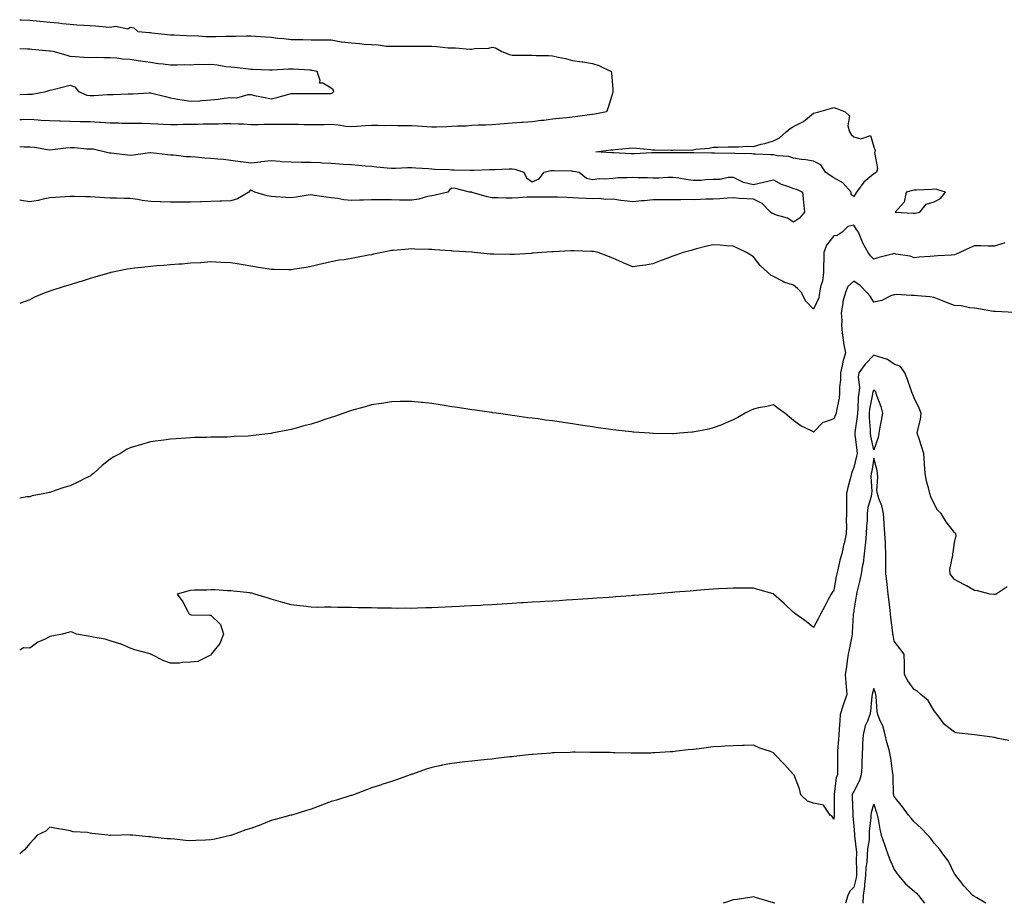
# Model space of a CAD drawing. Units: inches. Extents: x 907763 to 910403, y 7284698 to 7287338.
# Drawn here: x 907763 to 908253, y 7284698 to 7285138 of the extents above; entities that cross this region are included whole.
import ezdxf

# ---------------------------------------------------------------- set-up
doc = ezdxf.new("R2010")
doc.units = ezdxf.units.IN
doc.header["$MEASUREMENT"] = 0
doc.layers.add('Contour_90777284', color=7, linetype='Continuous', true_color=0xb3db65)

msp = doc.modelspace()

# ---------------------------------------------------------------- linework, layer by layer
at = {"layer": 'Contour_90777284'}
for points in [[(907763, 7285137.73, 3303), (907763.86, 7285137.73, 3303), (907768.05, 7285137.46, 3303), (907772.94, 7285137.04, 3303), (907773.16, 7285137.03, 3303), (907778.05, 7285136.54, 3303), (907782.28, 7285136.15, 3303), (907784.12, 7285135.85, 3303), (907788.05, 7285135.44, 3303), (907791.38, 7285135.25, 3303), (907794.98, 7285135, 3303), (907798.05, 7285134.81, 3303), (907800.74, 7285134.61, 3303), (907805.79, 7285134.18, 3303), (907808.05, 7285134.01, 3303), (907810.65, 7285134.52, 3303), (907816.78, 7285133.2, 3303), (907818.05, 7285133.99, 3303), (907819.77, 7285133.64, 3303), (907821.84, 7285131.92, 3303), (907827.53, 7285131.39, 3303), (907828.05, 7285131.33, 3303), (907828.71, 7285131.26, 3303), (907836.57, 7285130.44, 3303), (907838.05, 7285130.26, 3303), (907839.78, 7285130.19, 3303), (907845.97, 7285129.84, 3303), (907848.05, 7285129.77, 3303), (907850.17, 7285129.79, 3303), (907855.54, 7285129.41, 3303), (907858.05, 7285129.44, 3303), (907860.55, 7285129.42, 3303), (907865.65, 7285129.53, 3303), (907868.05, 7285129.51, 3303), (907870.44, 7285129.53, 3303), (907875.86, 7285129.73, 3303), (907878.05, 7285129.74, 3303), (907880.4, 7285129.58, 3303), (907885.32, 7285129.19, 3303), (907888.05, 7285128.99, 3303), (907891.38, 7285128.58, 3303), (907894.43, 7285128.3, 3303), (907898.05, 7285127.83, 3303), (907902.17, 7285127.8, 3303), (907903.92, 7285127.8, 3303), (907908.05, 7285127.77, 3303), (907912.26, 7285127.71, 3303), (907913.82, 7285127.69, 3303), (907918.05, 7285127.63, 3303), (907922.9, 7285126.76, 3303), (907923.2, 7285126.77, 3303), (907928.05, 7285126.15, 3303), (907932.02, 7285125.88, 3303), (907934.38, 7285125.59, 3303), (907938.05, 7285125.32, 3303), (907941.32, 7285125.19, 3303), (907945.34, 7285124.63, 3303), (907948.05, 7285124.51, 3303), (907950.66, 7285124.53, 3303), (907955.37, 7285124.61, 3303), (907958.05, 7285124.63, 3303), (907960.69, 7285124.56, 3303), (907965.39, 7285124.58, 3303), (907968.05, 7285124.51, 3303), (907970.52, 7285124.39, 3303), (907976.17, 7285123.8, 3303), (907978.05, 7285123.71, 3303), (907979.85, 7285123.72, 3303), (907986.91, 7285123.05, 3303), (907988.05, 7285123.07, 3303), (907989.49, 7285123.36, 3303), (907996.37, 7285123.61, 3303), (907998.05, 7285124.13, 3303), (907999.78, 7285123.66, 3303), (908002.89, 7285121.92, 3303), (908006.63, 7285120.49, 3303), (908008.05, 7285120.07, 3303), (908009.88, 7285120.08, 3303), (908016.26, 7285120.13, 3303), (908018.05, 7285120.14, 3303), (908020.04, 7285119.93, 3303), (908026.1, 7285119.98, 3303), (908028.05, 7285119.7, 3303), (908030.96, 7285119.01, 3303), (908034.54, 7285118.41, 3303), (908038.05, 7285117.42, 3303), (908042.94, 7285116.81, 3303), (908043.24, 7285116.72, 3303), (908048.05, 7285115.93, 3303), (908051.09, 7285114.96, 3303), (908057.31, 7285111.92, 3303), (908057.45, 7285111.32, 3303), (908058.05, 7285103.03, 3303), (908058.12, 7285101.99, 3303), (908058.12, 7285101.92, 3303), (908058.11, 7285101.86, 3303), (908058.05, 7285101.66, 3303), (908055.87, 7285094.1, 3303), (908055.05, 7285091.92, 3303), (908049.19, 7285090.78, 3303), (908048.05, 7285090.62, 3303), (908046.57, 7285090.45, 3303), (908040.48, 7285089.5, 3303), (908038.05, 7285089.22, 3303), (908035.07, 7285088.93, 3303), (908031.46, 7285088.51, 3303), (908028.05, 7285088.19, 3303), (908023.75, 7285087.62, 3303), (908022.5, 7285087.48, 3303), (908018.05, 7285086.86, 3303), (908013.42, 7285086.55, 3303), (908012.65, 7285086.52, 3303), (908008.05, 7285086.23, 3303), (908004.05, 7285085.92, 3303), (908001.84, 7285085.72, 3303), (907998.05, 7285085.41, 3303), (907994.8, 7285085.16, 3303), (907991.33, 7285085.2, 3303), (907988.05, 7285085, 3303), (907985.16, 7285084.81, 3303), (907980.88, 7285084.75, 3303), (907978.05, 7285084.59, 3303), (907975.48, 7285084.49, 3303), (907970.44, 7285084.31, 3303), (907968.05, 7285084.22, 3303), (907965.63, 7285084.34, 3303), (907960.92, 7285084.79, 3303), (907958.05, 7285084.92, 3303), (907955, 7285084.97, 3303), (907951.11, 7285084.99, 3303), (907948.05, 7285085.05, 3303), (907944.99, 7285084.99, 3303), (907941.18, 7285085.05, 3303), (907938.05, 7285085, 3303), (907935.14, 7285084.83, 3303), (907930.64, 7285084.51, 3303), (907928.05, 7285084.36, 3303), (907925.35, 7285084.62, 3303), (907921.39, 7285085.26, 3303), (907918.05, 7285085.53, 3303), (907914.49, 7285085.48, 3303), (907911.53, 7285085.4, 3303), (907908.05, 7285085.35, 3303), (907904.56, 7285085.41, 3303), (907901.67, 7285085.54, 3303), (907898.05, 7285085.6, 3303), (907894.42, 7285085.54, 3303), (907891.69, 7285085.55, 3303), (907888.05, 7285085.5, 3303), (907884.45, 7285085.52, 3303), (907881.58, 7285085.45, 3303), (907878.05, 7285085.46, 3303), (907874.29, 7285085.68, 3303), (907871.88, 7285085.75, 3303), (907868.05, 7285085.98, 3303), (907864.09, 7285085.88, 3303), (907861.92, 7285085.79, 3303), (907858.05, 7285085.67, 3303), (907854.31, 7285085.66, 3303), (907851.73, 7285085.59, 3303), (907848.05, 7285085.58, 3303), (907844.4, 7285085.57, 3303), (907841.51, 7285085.38, 3303), (907838.05, 7285085.37, 3303), (907834.36, 7285085.61, 3303), (907831.81, 7285085.68, 3303), (907828.05, 7285085.94, 3303), (907823.98, 7285085.99, 3303), (907822.15, 7285086.02, 3303), (907818.05, 7285086.06, 3303), (907813.83, 7285086.14, 3303), (907812.35, 7285086.22, 3303), (907808.05, 7285086.3, 3303), (907803.41, 7285086.56, 3303), (907802.74, 7285086.61, 3303), (907798.05, 7285086.87, 3303), (907793.08, 7285086.95, 3303), (907793.02, 7285086.95, 3303), (907788.05, 7285087.04, 3303), (907783.3, 7285087.16, 3303), (907782.77, 7285087.2, 3303), (907778.05, 7285087.35, 3303), (907773.74, 7285087.61, 3303), (907772.21, 7285087.77, 3303), (907768.05, 7285088.04, 3303), (907764, 7285087.87, 3303), (907763, 7285087.85, 3303)], [(907763, 7285100.48, 3304), (907766.82, 7285100.69, 3304), (907768.05, 7285100.74, 3304), (907769.22, 7285100.75, 3304), (907776.19, 7285101.92, 3304), (907777.48, 7285102.5, 3304), (907778.05, 7285102.6, 3304), (907778.98, 7285102.85, 3304), (907785.5, 7285104.47, 3304), (907788.05, 7285105.19, 3304), (907790.42, 7285104.29, 3304), (907792.34, 7285101.92, 3304), (907796.38, 7285100.25, 3304), (907798.05, 7285100, 3304), (907799.97, 7285100.01, 3304), (907806.63, 7285100.5, 3304), (907808.05, 7285100.5, 3304), (907809.43, 7285100.54, 3304), (907816.93, 7285100.8, 3304), (907818.05, 7285100.83, 3304), (907819.11, 7285100.86, 3304), (907827.48, 7285101.35, 3304), (907828.05, 7285101.37, 3304), (907828.77, 7285101.2, 3304), (907835.56, 7285099.44, 3304), (907838.05, 7285098.88, 3304), (907841.72, 7285098.25, 3304), (907843.92, 7285097.79, 3304), (907848.05, 7285097.13, 3304), (907852.58, 7285097.4, 3304), (907853.7, 7285097.57, 3304), (907858.05, 7285097.87, 3304), (907861.77, 7285098.2, 3304), (907864.76, 7285098.64, 3304), (907868.05, 7285098.96, 3304), (907871.07, 7285098.9, 3304), (907876.64, 7285100.51, 3304), (907878.05, 7285100.46, 3304), (907879.9, 7285100.07, 3304), (907885.07, 7285098.93, 3304), (907888.05, 7285098.32, 3304), (907890.98, 7285098.99, 3304), (907896.86, 7285100.73, 3304), (907898.05, 7285101.04, 3304), (907898.89, 7285101.08, 3304), (907907.18, 7285101.05, 3304), (907908.05, 7285101.08, 3304), (907918.05, 7285101.08, 3304), (907918.68, 7285101.29, 3304), (907919.23, 7285101.92, 3304), (907918.97, 7285102.84, 3304), (907918.05, 7285103.66, 3304), (907913.88, 7285106.09, 3304), (907912.22, 7285106.1, 3304), (907912.58, 7285107.39, 3304), (907910.95, 7285111.92, 3304), (907908.6, 7285112.47, 3304), (907908.05, 7285112.54, 3304), (907907.42, 7285112.55, 3304), (907899.19, 7285113.05, 3304), (907898.05, 7285113.1, 3304), (907896.78, 7285113.19, 3304), (907888.66, 7285112.53, 3304), (907888.05, 7285112.58, 3304), (907887.33, 7285112.64, 3304), (907879.03, 7285112.9, 3304), (907878.05, 7285112.98, 3304), (907876.89, 7285113.08, 3304), (907870.02, 7285113.89, 3304), (907868.05, 7285114.04, 3304), (907865.64, 7285114.33, 3304), (907861.18, 7285115.05, 3304), (907858.05, 7285115.39, 3304), (907854.78, 7285115.19, 3304), (907851.48, 7285115.35, 3304), (907848.05, 7285115.18, 3304), (907844.76, 7285115.2, 3304), (907841.29, 7285115.16, 3304), (907838.05, 7285115.18, 3304), (907834.32, 7285115.65, 3304), (907831.94, 7285115.81, 3304), (907828.05, 7285116.36, 3304), (907823.16, 7285117.03, 3304), (907822.88, 7285117.09, 3304), (907818.05, 7285117.84, 3304), (907814.16, 7285118.03, 3304), (907811.38, 7285118.6, 3304), (907808.05, 7285118.81, 3304), (907804.82, 7285118.69, 3304), (907801.12, 7285118.85, 3304), (907798.05, 7285118.69, 3304), (907794.98, 7285118.85, 3304), (907790.69, 7285119.28, 3304), (907788.05, 7285119.43, 3304), (907786.17, 7285120.04, 3304), (907779.66, 7285121.92, 3304), (907778.18, 7285122.06, 3304), (907778.05, 7285122.07, 3304), (907777.89, 7285122.09, 3304), (907769.03, 7285122.9, 3304), (907768.05, 7285122.99, 3304), (907766.9, 7285123.07, 3304), (907763, 7285123.19, 3304)], [(907763, 7285074.55, 3303), (907765.45, 7285074.53, 3303), (907768.05, 7285074.41, 3303), (907770.4, 7285074.26, 3303), (907776.84, 7285073.13, 3303), (907778.05, 7285073.03, 3303), (907779.25, 7285073.11, 3303), (907785.93, 7285074.04, 3303), (907788.05, 7285074.17, 3303), (907790.28, 7285074.16, 3303), (907796.48, 7285073.48, 3303), (907798.05, 7285073.47, 3303), (907799.54, 7285073.41, 3303), (907805.63, 7285071.92, 3303), (907807.63, 7285071.51, 3303), (907808.05, 7285071.47, 3303), (907808.54, 7285071.43, 3303), (907816.59, 7285070.46, 3303), (907818.05, 7285070.34, 3303), (907819.56, 7285070.41, 3303), (907827.8, 7285071.67, 3303), (907828.05, 7285071.68, 3303), (907828.31, 7285071.66, 3303), (907836.79, 7285070.66, 3303), (907838.05, 7285070.55, 3303), (907839.51, 7285070.46, 3303), (907845.86, 7285069.73, 3303), (907848.05, 7285069.61, 3303), (907850.53, 7285069.44, 3303), (907855.11, 7285068.98, 3303), (907858.05, 7285068.79, 3303), (907861.54, 7285068.42, 3303), (907864.36, 7285068.24, 3303), (907868.05, 7285067.83, 3303), (907872.77, 7285067.2, 3303), (907873.27, 7285067.14, 3303), (907878.05, 7285066.5, 3303), (907882.92, 7285067.06, 3303), (907883.21, 7285067.09, 3303), (907888.05, 7285067.61, 3303), (907892.67, 7285067.29, 3303), (907893.33, 7285067.2, 3303), (907898.05, 7285066.92, 3303), (907902.98, 7285066.85, 3303), (907903.13, 7285066.84, 3303), (907908.05, 7285066.76, 3303), (907912.71, 7285066.58, 3303), (907913.43, 7285066.54, 3303), (907918.05, 7285066.35, 3303), (907922.17, 7285066.04, 3303), (907924.06, 7285065.91, 3303), (907928.05, 7285065.62, 3303), (907931.5, 7285065.37, 3303), (907934.89, 7285065.08, 3303), (907938.05, 7285064.84, 3303), (907940.55, 7285064.43, 3303), (907945.89, 7285064.08, 3303), (907948.05, 7285063.78, 3303), (907949.96, 7285063.82, 3303), (907955.88, 7285064.1, 3303), (907958.05, 7285064.16, 3303), (907960.16, 7285064.03, 3303), (907966.37, 7285063.6, 3303), (907968.05, 7285063.5, 3303), (907969.55, 7285063.41, 3303), (907976.82, 7285063.14, 3303), (907978.05, 7285063.08, 3303), (907979.18, 7285063.05, 3303), (907987.14, 7285062.83, 3303), (907988.05, 7285062.81, 3303), (907988.95, 7285062.82, 3303), (907996.82, 7285063.15, 3303), (907998.05, 7285063.16, 3303), (907999.32, 7285063.19, 3303), (908006.51, 7285063.45, 3303), (908008.05, 7285063.49, 3303), (908009.44, 7285063.31, 3303), (908013.89, 7285061.92, 3303), (908015.13, 7285058.99, 3303), (908018.05, 7285057.04, 3303), (908021.48, 7285058.49, 3303), (908024.01, 7285061.92, 3303), (908027.31, 7285062.65, 3303), (908028.05, 7285062.71, 3303), (908028.81, 7285062.68, 3303), (908037.53, 7285062.44, 3303), (908038.05, 7285062.42, 3303), (908038.5, 7285062.37, 3303), (908041.38, 7285061.92, 3303), (908045.07, 7285058.93, 3303), (908048.05, 7285058.27, 3303), (908051.28, 7285058.69, 3303), (908054.68, 7285058.54, 3303), (908058.05, 7285058.87, 3303), (908060.79, 7285059.18, 3303), (908065.3, 7285059.17, 3303), (908068.05, 7285059.42, 3303), (908070.74, 7285059.22, 3303), (908075.34, 7285059.21, 3303), (908078.05, 7285058.97, 3303), (908080.94, 7285059.04, 3303), (908085.49, 7285059.35, 3303), (908088.05, 7285059.42, 3303), (908091.01, 7285058.96, 3303), (908094.44, 7285058.31, 3303), (908098.05, 7285057.79, 3303), (908102.07, 7285057.9, 3303), (908104.3, 7285058.16, 3303), (908108.05, 7285058.29, 3303), (908111.6, 7285058.37, 3303), (908115.46, 7285059.32, 3303), (908118.05, 7285059.42, 3303), (908122.94, 7285056.81, 3303), (908123.14, 7285056.83, 3303), (908128.05, 7285055.72, 3303), (908133.03, 7285056.89, 3303), (908133.06, 7285056.9, 3303), (908138.05, 7285058.06, 3303), (908141.92, 7285055.8, 3303), (908145.01, 7285054.96, 3303), (908148.05, 7285053.78, 3303), (908149.47, 7285053.34, 3303), (908152.48, 7285051.92, 3303), (908153.05, 7285046.92, 3303), (908153.54, 7285041.92, 3303), (908151.02, 7285038.94, 3303), (908148.05, 7285037.01, 3303), (908145.1, 7285038.97, 3303), (908139.49, 7285040.48, 3303), (908138.05, 7285041.07, 3303), (908137.48, 7285041.35, 3303), (908136.65, 7285041.92, 3303), (908132.38, 7285046.26, 3303), (908128.05, 7285048.37, 3303), (908124.74, 7285048.61, 3303), (908121.15, 7285048.82, 3303), (908118.05, 7285049.05, 3303), (908115.04, 7285048.91, 3303), (908111.39, 7285048.58, 3303), (908108.05, 7285048.43, 3303), (908104.47, 7285048.34, 3303), (908101.73, 7285048.25, 3303), (908098.05, 7285048.15, 3303), (908094.3, 7285048.17, 3303), (908091.95, 7285048.02, 3303), (908088.05, 7285048.04, 3303), (908084.21, 7285048.08, 3303), (908081.92, 7285048.05, 3303), (908078.05, 7285048.1, 3303), (908073.76, 7285047.63, 3303), (908072.45, 7285047.52, 3303), (908068.05, 7285047.02, 3303), (908063.76, 7285047.63, 3303), (908062.15, 7285047.83, 3303), (908058.05, 7285048.38, 3303), (908054.41, 7285048.28, 3303), (908051.27, 7285048.71, 3303), (908048.05, 7285048.56, 3303), (908044.86, 7285048.73, 3303), (908041.04, 7285048.93, 3303), (908038.05, 7285049.09, 3303), (908035.29, 7285049.17, 3303), (908030.63, 7285049.34, 3303), (908028.05, 7285049.41, 3303), (908025.54, 7285049.41, 3303), (908020.5, 7285049.47, 3303), (908018.05, 7285049.47, 3303), (908015.48, 7285049.35, 3303), (908010.96, 7285049.01, 3303), (908008.05, 7285048.88, 3303), (908005.05, 7285048.92, 3303), (908000.97, 7285049, 3303), (907998.05, 7285049.04, 3303), (907995.66, 7285049.53, 3303), (907988.16, 7285051.81, 3303), (907988.05, 7285051.84, 3303), (907987.98, 7285051.84, 3303), (907986.84, 7285051.92, 3303), (907979.92, 7285053.8, 3303), (907978.05, 7285053.81, 3303), (907976.86, 7285053.1, 3303), (907976.03, 7285051.92, 3303), (907969.65, 7285050.33, 3303), (907968.05, 7285050.14, 3303), (907965.85, 7285049.72, 3303), (907961.57, 7285048.39, 3303), (907958.05, 7285047.89, 3303), (907954.08, 7285047.95, 3303), (907951.97, 7285047.99, 3303), (907948.05, 7285048.05, 3303), (907944.13, 7285048, 3303), (907941.84, 7285048.13, 3303), (907938.05, 7285048.07, 3303), (907934.06, 7285047.94, 3303), (907932.02, 7285047.95, 3303), (907928.05, 7285047.79, 3303), (907924.29, 7285048.15, 3303), (907921.31, 7285048.67, 3303), (907918.05, 7285049.02, 3303), (907915.48, 7285049.35, 3303), (907909.68, 7285050.29, 3303), (907908.05, 7285050.51, 3303), (907906.5, 7285050.37, 3303), (907900.62, 7285049.35, 3303), (907898.05, 7285049.16, 3303), (907895.41, 7285049.27, 3303), (907890.36, 7285049.62, 3303), (907888.05, 7285049.72, 3303), (907886.15, 7285050.03, 3303), (907880.04, 7285051.92, 3303), (907878.72, 7285052.59, 3303), (907878.05, 7285052.83, 3303), (907877.48, 7285052.49, 3303), (907877.07, 7285051.92, 3303), (907871.34, 7285048.64, 3303), (907868.05, 7285047.64, 3303), (907863.61, 7285047.48, 3303), (907862.52, 7285047.45, 3303), (907858.05, 7285047.27, 3303), (907853.22, 7285047.09, 3303), (907852.9, 7285047.07, 3303), (907848.05, 7285046.89, 3303), (907843.09, 7285046.87, 3303), (907843.01, 7285046.87, 3303), (907838.05, 7285046.86, 3303), (907833.16, 7285047.04, 3303), (907832.92, 7285047.06, 3303), (907828.05, 7285047.23, 3303), (907823.86, 7285047.73, 3303), (907821.77, 7285048.2, 3303), (907818.05, 7285048.74, 3303), (907814.93, 7285048.8, 3303), (907811.11, 7285048.86, 3303), (907808.05, 7285048.93, 3303), (907805.23, 7285049.1, 3303), (907800.5, 7285049.47, 3303), (907798.05, 7285049.62, 3303), (907795.74, 7285049.61, 3303), (907790.28, 7285049.69, 3303), (907788.05, 7285049.67, 3303), (907785.68, 7285049.55, 3303), (907780.69, 7285049.28, 3303), (907778.05, 7285049.15, 3303), (907774.61, 7285048.47, 3303), (907772.16, 7285047.81, 3303), (907768.05, 7285047.15, 3303), (907763.85, 7285047.72, 3303), (907763, 7285047.95, 3303)], [(908253.24, 7285026.73, 3302), (908252.73, 7285026.6, 3302), (908248.05, 7285025.09, 3302), (908244.86, 7285025.1, 3302), (908241.3, 7285025.17, 3302), (908238.05, 7285025.18, 3302), (908235.76, 7285024.21, 3302), (908230.74, 7285021.92, 3302), (908228.89, 7285021.08, 3302), (908228.05, 7285020.68, 3302), (908226.7, 7285020.57, 3302), (908219.81, 7285020.16, 3302), (908218.05, 7285020.02, 3302), (908215.95, 7285019.82, 3302), (908210.47, 7285019.51, 3302), (908208.05, 7285019.25, 3302), (908206.1, 7285019.97, 3302), (908198.86, 7285021.11, 3302), (908198.05, 7285021.33, 3302), (908197.19, 7285021.06, 3302), (908190.51, 7285019.46, 3302), (908188.05, 7285018.48, 3302), (908186.4, 7285020.27, 3302), (908185.13, 7285021.92, 3302), (908182.6, 7285026.47, 3302), (908182.09, 7285027.88, 3302), (908180.35, 7285031.92, 3302), (908179.44, 7285033.31, 3302), (908178.05, 7285035.46, 3302), (908175.08, 7285034.89, 3302), (908172.19, 7285031.92, 3302), (908169.67, 7285030.3, 3302), (908168.05, 7285030.12, 3302), (908164.51, 7285025.46, 3302), (908163.07, 7285021.92, 3302), (908163.03, 7285016.94, 3302), (908163.02, 7285016.89, 3302), (908162.97, 7285011.92, 3302), (908162.37, 7285007.6, 3302), (908161.63, 7285005.49, 3302), (908160.91, 7285001.92, 3302), (908160.69, 7284999.28, 3302), (908158.05, 7284993.65, 3302), (908154, 7284997.87, 3302), (908152.03, 7285001.92, 3302), (908150.04, 7285003.91, 3302), (908148.05, 7285005.56, 3302), (908143.27, 7285007.14, 3302), (908142.14, 7285007.83, 3302), (908138.05, 7285009.89, 3302), (908136.7, 7285010.57, 3302), (908135.21, 7285011.92, 3302), (908131.46, 7285015.33, 3302), (908128.05, 7285019.77, 3302), (908126.73, 7285020.59, 3302), (908124.56, 7285021.92, 3302), (908120.18, 7285024.05, 3302), (908118.05, 7285025.03, 3302), (908114.75, 7285025.22, 3302), (908111.6, 7285025.47, 3302), (908108.05, 7285025.66, 3302), (908104.96, 7285025.01, 3302), (908099.8, 7285023.67, 3302), (908098.05, 7285023.27, 3302), (908097.11, 7285022.86, 3302), (908093.14, 7285021.92, 3302), (908089.41, 7285020.56, 3302), (908088.05, 7285020.05, 3302), (908085.02, 7285018.89, 3302), (908082.15, 7285017.82, 3302), (908078.05, 7285016.2, 3302), (908074.37, 7285015.6, 3302), (908071.33, 7285015.2, 3302), (908068.05, 7285014.71, 3302), (908063.21, 7285016.76, 3302), (908062.98, 7285016.85, 3302), (908058.05, 7285019.05, 3302), (908056.04, 7285019.91, 3302), (908050.78, 7285021.92, 3302), (908048.51, 7285022.39, 3302), (908048.05, 7285022.43, 3302), (908047.53, 7285022.44, 3302), (908038.81, 7285022.68, 3302), (908038.05, 7285022.69, 3302), (908037.3, 7285022.66, 3302), (908028.37, 7285022.23, 3302), (908028.05, 7285022.22, 3302), (908027.76, 7285022.21, 3302), (908022.76, 7285021.92, 3302), (908018.46, 7285021.51, 3302), (908018.05, 7285021.47, 3302), (908017.57, 7285021.44, 3302), (908009.08, 7285020.89, 3302), (908008.05, 7285020.84, 3302), (908007, 7285020.87, 3302), (907998.99, 7285020.98, 3302), (907998.05, 7285021, 3302), (907997.21, 7285021.09, 3302), (907989.1, 7285021.92, 3302), (907988.12, 7285021.99, 3302), (907988.05, 7285022, 3302), (907987.97, 7285022, 3302), (907978.71, 7285022.58, 3302), (907978.05, 7285022.63, 3302), (907977.28, 7285022.69, 3302), (907969.34, 7285023.21, 3302), (907968.05, 7285023.31, 3302), (907966.6, 7285023.37, 3302), (907959.69, 7285023.56, 3302), (907958.05, 7285023.63, 3302), (907956.47, 7285023.5, 3302), (907949.02, 7285022.9, 3302), (907948.05, 7285022.82, 3302), (907947.31, 7285022.66, 3302), (907943.12, 7285021.92, 3302), (907939, 7285020.97, 3302), (907938.05, 7285020.79, 3302), (907936.63, 7285020.5, 3302), (907930.55, 7285019.41, 3302), (907928.05, 7285018.88, 3302), (907924.4, 7285018.27, 3302), (907921.9, 7285018.07, 3302), (907918.05, 7285017.28, 3302), (907913.69, 7285016.28, 3302), (907911.98, 7285015.85, 3302), (907908.05, 7285014.9, 3302), (907905.51, 7285014.46, 3302), (907899.69, 7285013.56, 3302), (907898.05, 7285013.29, 3302), (907896.7, 7285013.27, 3302), (907889.62, 7285013.49, 3302), (907888.05, 7285013.47, 3302), (907886.21, 7285013.76, 3302), (907880.78, 7285014.65, 3302), (907878.05, 7285015.06, 3302), (907874.27, 7285015.7, 3302), (907872.21, 7285016.08, 3302), (907868.05, 7285016.77, 3302), (907863.08, 7285016.96, 3302), (907863.02, 7285016.96, 3302), (907858.05, 7285017.15, 3302), (907853.18, 7285016.79, 3302), (907852.92, 7285016.79, 3302), (907848.05, 7285016.5, 3302), (907843.83, 7285016.14, 3302), (907842.17, 7285016.03, 3302), (907838.05, 7285015.71, 3302), (907834.52, 7285015.45, 3302), (907831.3, 7285015.17, 3302), (907828.05, 7285014.92, 3302), (907825.32, 7285014.64, 3302), (907820.14, 7285014.02, 3302), (907818.05, 7285013.8, 3302), (907816.45, 7285013.52, 3302), (907808.45, 7285011.92, 3302), (907808.12, 7285011.85, 3302), (907808.05, 7285011.83, 3302), (907807.93, 7285011.79, 3302), (907800.43, 7285009.54, 3302), (907798.05, 7285008.87, 3302), (907793.65, 7285007.52, 3302), (907792.74, 7285007.23, 3302), (907788.05, 7285005.8, 3302), (907785.05, 7285004.93, 3302), (907779.04, 7285002.91, 3302), (907778.05, 7285002.6, 3302), (907777.51, 7285002.47, 3302), (907775.94, 7285001.92, 3302), (907770.33, 7284999.64, 3302), (907768.05, 7284998.39, 3302), (907763.36, 7284996.62, 3302), (907763, 7284996.46, 3302)], [(908257.94, 7284992.03, 3301), (908248.56, 7284992.43, 3301), (908248.05, 7284992.43, 3301), (908247.45, 7284992.53, 3301), (908240.01, 7284993.87, 3301), (908238.05, 7284994.17, 3301), (908235.64, 7284994.33, 3301), (908231.48, 7284995.36, 3301), (908228.05, 7284995.51, 3301), (908223.38, 7284997.25, 3301), (908222.21, 7284997.77, 3301), (908218.05, 7284999.46, 3301), (908215.93, 7284999.8, 3301), (908209.72, 7285000.25, 3301), (908208.05, 7285000.47, 3301), (908206.52, 7285000.4, 3301), (908199.07, 7285000.9, 3301), (908198.05, 7285000.83, 3301), (908196.39, 7285000.26, 3301), (908191.93, 7284998.03, 3301), (908188.05, 7284997.23, 3301), (908186.24, 7285000.1, 3301), (908184.5, 7285001.92, 3301), (908181.38, 7285005.25, 3301), (908178.05, 7285007.55, 3301), (908175.03, 7285004.95, 3301), (908173.94, 7285001.92, 3301), (908172.5, 7284997.47, 3301), (908172.57, 7284996.44, 3301), (908171.77, 7284991.92, 3301), (908172.05, 7284987.92, 3301), (908171.87, 7284985.74, 3301), (908172.25, 7284981.92, 3301), (908172.91, 7284977.06, 3301), (908172.89, 7284976.76, 3301), (908173.94, 7284971.92, 3301), (908172.54, 7284967.43, 3301), (908172.42, 7284966.29, 3301), (908171.42, 7284961.92, 3301), (908171.43, 7284958.54, 3301), (908170.98, 7284954.85, 3301), (908170.99, 7284951.92, 3301), (908170.67, 7284949.3, 3301), (908169.36, 7284943.23, 3301), (908169.17, 7284941.92, 3301), (908168.88, 7284941.09, 3301), (908168.05, 7284939.12, 3301), (908163.52, 7284937.39, 3301), (908162.66, 7284937.31, 3301), (908158.05, 7284932.43, 3301), (908156.92, 7284933.05, 3301), (908151.75, 7284935.62, 3301), (908148.05, 7284938.21, 3301), (908145.99, 7284939.87, 3301), (908143.69, 7284941.92, 3301), (908140.39, 7284944.25, 3301), (908138.05, 7284945.99, 3301), (908134.7, 7284945.27, 3301), (908130.66, 7284944.53, 3301), (908128.05, 7284943.99, 3301), (908126.69, 7284943.29, 3301), (908123.98, 7284941.92, 3301), (908120.28, 7284939.69, 3301), (908118.05, 7284938.56, 3301), (908113.42, 7284936.55, 3301), (908112.3, 7284936.17, 3301), (908108.05, 7284934.56, 3301), (908105.97, 7284934, 3301), (908098.76, 7284932.63, 3301), (908098.05, 7284932.47, 3301), (908097.57, 7284932.4, 3301), (908091.31, 7284931.92, 3301), (908088.28, 7284931.69, 3301), (908088.05, 7284931.68, 3301), (908087.81, 7284931.69, 3301), (908078.16, 7284931.81, 3301), (908078.05, 7284931.81, 3301), (908077.95, 7284931.82, 3301), (908076.47, 7284931.92, 3301), (908068.54, 7284932.42, 3301), (908068.05, 7284932.45, 3301), (908067.43, 7284932.55, 3301), (908059.54, 7284933.41, 3301), (908058.05, 7284933.64, 3301), (908056, 7284933.97, 3301), (908050.75, 7284934.62, 3301), (908048.05, 7284935.08, 3301), (908044.3, 7284935.67, 3301), (908042.06, 7284935.92, 3301), (908038.05, 7284936.64, 3301), (908033.39, 7284937.26, 3301), (908032.55, 7284937.42, 3301), (908028.05, 7284938.08, 3301), (908024.6, 7284938.47, 3301), (908020.95, 7284939.02, 3301), (908018.05, 7284939.37, 3301), (908015.78, 7284939.65, 3301), (908009.4, 7284940.57, 3301), (908008.05, 7284940.75, 3301), (908007.01, 7284940.88, 3301), (908000.15, 7284941.92, 3301), (907998.3, 7284942.16, 3301), (907998.05, 7284942.2, 3301), (907997.72, 7284942.25, 3301), (907989.56, 7284943.42, 3301), (907988.05, 7284943.66, 3301), (907986.01, 7284943.96, 3301), (907980.85, 7284944.72, 3301), (907978.05, 7284945.14, 3301), (907974.22, 7284945.76, 3301), (907972.21, 7284946.08, 3301), (907968.05, 7284946.72, 3301), (907963.35, 7284947.22, 3301), (907962.69, 7284947.27, 3301), (907958.05, 7284947.76, 3301), (907953.85, 7284947.72, 3301), (907952.3, 7284947.66, 3301), (907948.05, 7284947.64, 3301), (907943.16, 7284946.81, 3301), (907942.91, 7284946.78, 3301), (907938.05, 7284946, 3301), (907934.92, 7284945.05, 3301), (907929.89, 7284943.76, 3301), (907928.05, 7284943.24, 3301), (907927.09, 7284942.88, 3301), (907924.22, 7284941.92, 3301), (907919.67, 7284940.31, 3301), (907918.05, 7284939.81, 3301), (907914.9, 7284938.77, 3301), (907912.15, 7284937.83, 3301), (907908.05, 7284936.5, 3301), (907904.43, 7284935.54, 3301), (907900.59, 7284934.46, 3301), (907898.05, 7284933.77, 3301), (907896.47, 7284933.5, 3301), (907888.43, 7284931.92, 3301), (907888.11, 7284931.85, 3301), (907888.05, 7284931.84, 3301), (907887.96, 7284931.83, 3301), (907879.15, 7284930.82, 3301), (907878.05, 7284930.64, 3301), (907876.66, 7284930.53, 3301), (907869.7, 7284930.27, 3301), (907868.05, 7284930.12, 3301), (907866.17, 7284930.05, 3301), (907859.93, 7284930.05, 3301), (907858.05, 7284929.96, 3301), (907856, 7284929.87, 3301), (907850.19, 7284929.78, 3301), (907848.05, 7284929.67, 3301), (907845.67, 7284929.54, 3301), (907840.78, 7284929.19, 3301), (907838.05, 7284929, 3301), (907834.68, 7284928.54, 3301), (907831.87, 7284928.1, 3301), (907828.05, 7284927.62, 3301), (907823.65, 7284926.32, 3301), (907821.97, 7284925.84, 3301), (907818.05, 7284924.7, 3301), (907816.21, 7284923.77, 3301), (907813.09, 7284921.92, 3301), (907809.82, 7284920.15, 3301), (907808.05, 7284919.08, 3301), (907804.05, 7284915.91, 3301), (907799.78, 7284911.92, 3301), (907798.81, 7284911.17, 3301), (907798.05, 7284910.56, 3301), (907795.46, 7284909.33, 3301), (907792.2, 7284907.78, 3301), (907788.05, 7284905.79, 3301), (907785.01, 7284904.97, 3301), (907778.82, 7284902.69, 3301), (907778.05, 7284902.45, 3301), (907777.6, 7284902.38, 3301), (907775.58, 7284901.92, 3301), (907769.25, 7284900.73, 3301), (907768.05, 7284900.27, 3301), (907766.48, 7284900.35, 3301), (907763, 7284899.64, 3301)], [(908254.41, 7284855.56, 3300), (908248.89, 7284851.92, 3300), (908248.3, 7284851.67, 3300), (908248.05, 7284851.62, 3300), (908247.81, 7284851.68, 3300), (908245.91, 7284851.92, 3300), (908239.64, 7284853.5, 3300), (908238.05, 7284853.6, 3300), (908234.03, 7284855.94, 3300), (908232.82, 7284856.69, 3300), (908228.05, 7284859.09, 3300), (908226.88, 7284860.75, 3300), (908225.95, 7284861.92, 3300), (908225.88, 7284864.09, 3300), (908227.37, 7284871.24, 3300), (908227.34, 7284871.92, 3300), (908227.4, 7284872.57, 3300), (908228.05, 7284877.55, 3300), (908228.88, 7284881.09, 3300), (908228.8, 7284881.92, 3300), (908228.39, 7284882.25, 3300), (908228.05, 7284882.61, 3300), (908223.98, 7284887.86, 3300), (908221.45, 7284891.92, 3300), (908219.72, 7284893.59, 3300), (908218.05, 7284896.77, 3300), (908216.33, 7284900.2, 3300), (908215.79, 7284901.92, 3300), (908215.2, 7284904.77, 3300), (908214.22, 7284908.09, 3300), (908213.58, 7284911.92, 3300), (908213.25, 7284916.71, 3300), (908213.22, 7284917.09, 3300), (908212.88, 7284921.92, 3300), (908211.7, 7284925.57, 3300), (908210.33, 7284929.64, 3300), (908209.57, 7284931.92, 3300), (908209.83, 7284933.7, 3300), (908211.25, 7284938.73, 3300), (908211.58, 7284941.92, 3300), (908210.49, 7284944.36, 3300), (908208.05, 7284949.53, 3300), (908207.42, 7284951.29, 3300), (908207.11, 7284951.92, 3300), (908206.57, 7284953.4, 3300), (908204.76, 7284958.64, 3300), (908203.47, 7284961.92, 3300), (908201.32, 7284965.18, 3300), (908198.05, 7284966.31, 3300), (908194.79, 7284968.67, 3300), (908189.92, 7284970.05, 3300), (908188.05, 7284970.86, 3300), (908183.64, 7284966.33, 3300), (908180.6, 7284961.92, 3300), (908180.15, 7284959.82, 3300), (908180.78, 7284954.65, 3300), (908180.45, 7284951.92, 3300), (908180.19, 7284949.78, 3300), (908180.03, 7284943.9, 3300), (908179.83, 7284941.92, 3300), (908179.78, 7284940.19, 3300), (908178.47, 7284932.34, 3300), (908178.46, 7284931.92, 3300), (908178.53, 7284931.44, 3300), (908179.45, 7284923.32, 3300), (908179.7, 7284921.92, 3300), (908179.42, 7284920.55, 3300), (908178.05, 7284914.81, 3300), (908177.16, 7284912.81, 3300), (908176.92, 7284911.92, 3300), (908176.61, 7284910.47, 3300), (908175.01, 7284904.96, 3300), (908174.47, 7284901.92, 3300), (908174.41, 7284898.29, 3300), (908174.45, 7284895.51, 3300), (908174.39, 7284891.92, 3300), (908174.26, 7284888.13, 3300), (908174.35, 7284885.62, 3300), (908174.2, 7284881.92, 3300), (908173.19, 7284877.06, 3300), (908173.14, 7284876.83, 3300), (908172.14, 7284871.92, 3300), (908171.15, 7284868.82, 3300), (908170.11, 7284863.98, 3300), (908169.55, 7284861.92, 3300), (908169.27, 7284860.7, 3300), (908168.05, 7284853.91, 3300), (908167.23, 7284852.74, 3300), (908166.77, 7284851.92, 3300), (908165.28, 7284849.15, 3300), (908163.7, 7284846.27, 3300), (908161.48, 7284841.92, 3300), (908160.34, 7284839.63, 3300), (908158.05, 7284835.3, 3300), (908154.3, 7284838.17, 3300), (908149.22, 7284841.92, 3300), (908148.55, 7284842.43, 3300), (908148.05, 7284842.77, 3300), (908143.33, 7284847.2, 3300), (908138.15, 7284851.92, 3300), (908138.1, 7284851.97, 3300), (908138.05, 7284852.01, 3300), (908137.92, 7284852.05, 3300), (908130.32, 7284854.19, 3300), (908128.05, 7284854.86, 3300), (908125.1, 7284854.87, 3300), (908120.99, 7284854.86, 3300), (908118.05, 7284854.89, 3300), (908115.23, 7284854.74, 3300), (908110.62, 7284854.49, 3300), (908108.05, 7284854.35, 3300), (908105.8, 7284854.17, 3300), (908099.79, 7284853.66, 3300), (908098.05, 7284853.52, 3300), (908096.57, 7284853.4, 3300), (908088.92, 7284852.79, 3300), (908088.05, 7284852.72, 3300), (908087.31, 7284852.66, 3300), (908078.28, 7284851.92, 3300), (908078.07, 7284851.9, 3300), (908078.05, 7284851.9, 3300), (908078.03, 7284851.9, 3300), (908068.81, 7284851.16, 3300), (908068.05, 7284851.1, 3300), (908067.17, 7284851.04, 3300), (908059.51, 7284850.46, 3300), (908058.05, 7284850.35, 3300), (908056.37, 7284850.24, 3300), (908050.18, 7284849.79, 3300), (908048.05, 7284849.63, 3300), (908045.62, 7284849.49, 3300), (908040.78, 7284849.2, 3300), (908038.05, 7284849.03, 3300), (908034.96, 7284848.83, 3300), (908031.37, 7284848.6, 3300), (908028.05, 7284848.4, 3300), (908024.3, 7284848.17, 3300), (908021.95, 7284848.02, 3300), (908018.05, 7284847.81, 3300), (908013.68, 7284847.55, 3300), (908012.49, 7284847.48, 3300), (908008.05, 7284847.2, 3300), (908003.08, 7284846.88, 3300), (908003.01, 7284846.88, 3300), (907998.05, 7284846.58, 3300), (907993.65, 7284846.32, 3300), (907992.38, 7284846.25, 3300), (907988.05, 7284846, 3300), (907984.18, 7284845.8, 3300), (907981.78, 7284845.65, 3300), (907978.05, 7284845.46, 3300), (907974.64, 7284845.33, 3300), (907971.3, 7284845.17, 3300), (907968.05, 7284845.05, 3300), (907965, 7284844.97, 3300), (907960.98, 7284844.85, 3300), (907958.05, 7284844.78, 3300), (907955.17, 7284844.8, 3300), (907950.92, 7284844.79, 3300), (907948.05, 7284844.8, 3300), (907945.1, 7284844.87, 3300), (907941.08, 7284844.95, 3300), (907938.05, 7284845.04, 3300), (907934.87, 7284845.1, 3300), (907931.26, 7284845.12, 3300), (907928.05, 7284845.21, 3300), (907924.71, 7284845.26, 3300), (907921.37, 7284845.24, 3300), (907918.05, 7284845.3, 3300), (907914.65, 7284845.33, 3300), (907911.4, 7284845.27, 3300), (907908.05, 7284845.32, 3300), (907904.18, 7284845.79, 3300), (907902.15, 7284846.02, 3300), (907898.05, 7284846.51, 3300), (907893.87, 7284847.74, 3300), (907891.64, 7284848.33, 3300), (907888.05, 7284849.35, 3300), (907886.08, 7284849.95, 3300), (907879.98, 7284851.92, 3300), (907878.44, 7284852.31, 3300), (907878.05, 7284852.38, 3300), (907877.53, 7284852.44, 3300), (907869.43, 7284853.3, 3300), (907868.05, 7284853.44, 3300), (907866.48, 7284853.49, 3300), (907860.05, 7284853.92, 3300), (907858.05, 7284853.98, 3300), (907856.17, 7284853.8, 3300), (907849.91, 7284853.78, 3300), (907848.05, 7284853.63, 3300), (907846.6, 7284853.38, 3300), (907841.33, 7284851.92, 3300), (907844.22, 7284848.09, 3300), (907846.44, 7284843.53, 3300), (907847.34, 7284841.92, 3300), (907847.87, 7284841.74, 3300), (907848.05, 7284841.66, 3300), (907848.35, 7284841.63, 3300), (907857.57, 7284841.44, 3300), (907858.05, 7284841.36, 3300), (907862.85, 7284836.72, 3300), (907864.35, 7284831.92, 3300), (907862.61, 7284827.36, 3300), (907859.09, 7284822.96, 3300), (907858.35, 7284821.92, 3300), (907858.22, 7284821.75, 3300), (907858.05, 7284821.52, 3300), (907857.54, 7284821.4, 3300), (907851.69, 7284818.28, 3300), (907848.05, 7284817.93, 3300), (907844.04, 7284817.91, 3300), (907842.51, 7284817.46, 3300), (907838.05, 7284817.46, 3300), (907834.76, 7284818.63, 3300), (907828.31, 7284821.92, 3300), (907828.16, 7284822.04, 3300), (907828.05, 7284822.05, 3300), (907827.86, 7284822.11, 3300), (907820.29, 7284824.17, 3300), (907818.05, 7284824.95, 3300), (907813.21, 7284827.08, 3300), (907812.81, 7284827.15, 3300), (907808.05, 7284828.64, 3300), (907805.53, 7284829.4, 3300), (907799.51, 7284830.46, 3300), (907798.05, 7284830.82, 3300), (907797.02, 7284830.89, 3300), (907791.26, 7284831.92, 3300), (907789.08, 7284832.95, 3300), (907788.05, 7284833.04, 3300), (907787.22, 7284832.75, 3300), (907784.2, 7284831.92, 3300), (907778.98, 7284830.99, 3300), (907778.05, 7284830.74, 3300), (907775.62, 7284829.5, 3300), (907771.99, 7284827.98, 3300), (907768.05, 7284824.97, 3300), (907764.83, 7284825.14, 3300), (907763, 7284823.92, 3300)], [(908255.12, 7284778.99, 3299), (908249.86, 7284780.1, 3299), (908248.05, 7284780.58, 3299), (908246.86, 7284780.74, 3299), (908238.05, 7284781.92, 3299), (908228.98, 7284782.85, 3299), (908228.05, 7284783.24, 3299), (908223.18, 7284787.05, 3299), (908219.51, 7284791.92, 3299), (908218.85, 7284792.72, 3299), (908218.05, 7284793.71, 3299), (908215.02, 7284798.89, 3299), (908211.43, 7284801.92, 3299), (908209.63, 7284803.5, 3299), (908208.05, 7284804.41, 3299), (908204.83, 7284808.7, 3299), (908203.29, 7284811.92, 3299), (908203.18, 7284816.79, 3299), (908203.25, 7284817.12, 3299), (908203.04, 7284821.92, 3299), (908200.99, 7284824.86, 3299), (908198.05, 7284828.48, 3299), (908197.56, 7284831.43, 3299), (908197.52, 7284831.92, 3299), (908197.45, 7284832.52, 3299), (908196.44, 7284840.31, 3299), (908196.27, 7284841.92, 3299), (908196.05, 7284843.92, 3299), (908195.49, 7284849.36, 3299), (908195.2, 7284851.92, 3299), (908194.8, 7284855.17, 3299), (908194.47, 7284858.34, 3299), (908194, 7284861.92, 3299), (908194, 7284865.96, 3299), (908193.98, 7284867.85, 3299), (908193.99, 7284871.92, 3299), (908193.75, 7284876.22, 3299), (908193.76, 7284877.62, 3299), (908193.49, 7284881.92, 3299), (908193.21, 7284886.76, 3299), (908193.21, 7284887.08, 3299), (908192.88, 7284891.92, 3299), (908191.96, 7284895.84, 3299), (908190.5, 7284899.48, 3299), (908189.74, 7284901.92, 3299), (908189.5, 7284903.37, 3299), (908189.98, 7284909.99, 3299), (908189.77, 7284911.92, 3299), (908189.58, 7284913.45, 3299), (908188.05, 7284919.46, 3299), (908186.92, 7284913.05, 3299), (908186.67, 7284911.92, 3299), (908186.56, 7284910.44, 3299), (908186.97, 7284903, 3299), (908186.86, 7284901.92, 3299), (908186.64, 7284900.51, 3299), (908185.07, 7284894.9, 3299), (908184.72, 7284891.92, 3299), (908184.6, 7284888.46, 3299), (908184.33, 7284885.63, 3299), (908184.22, 7284881.92, 3299), (908183.77, 7284877.63, 3299), (908183.65, 7284876.32, 3299), (908183.17, 7284871.92, 3299), (908182.65, 7284867.32, 3299), (908182.36, 7284866.23, 3299), (908181.71, 7284861.92, 3299), (908181.08, 7284858.89, 3299), (908179.65, 7284853.52, 3299), (908179.29, 7284851.92, 3299), (908179.12, 7284850.85, 3299), (908178.05, 7284843.8, 3299), (908177.82, 7284842.15, 3299), (908177.79, 7284841.92, 3299), (908177.76, 7284841.63, 3299), (908177.29, 7284832.68, 3299), (908177.21, 7284831.92, 3299), (908177.02, 7284830.89, 3299), (908175.71, 7284824.26, 3299), (908175.3, 7284821.92, 3299), (908174.8, 7284818.67, 3299), (908174.36, 7284815.61, 3299), (908173.79, 7284811.92, 3299), (908174.05, 7284807.92, 3299), (908174.29, 7284805.68, 3299), (908174.55, 7284801.92, 3299), (908172.91, 7284797.07, 3299), (908172.77, 7284796.64, 3299), (908171.18, 7284791.92, 3299), (908171, 7284788.97, 3299), (908170.79, 7284784.66, 3299), (908170.63, 7284781.92, 3299), (908170.49, 7284779.48, 3299), (908169.96, 7284773.82, 3299), (908169.84, 7284771.92, 3299), (908169.85, 7284770.12, 3299), (908169.85, 7284763.73, 3299), (908169.86, 7284761.92, 3299), (908169.32, 7284760.65, 3299), (908168.27, 7284752.14, 3299), (908168.21, 7284751.92, 3299), (908168.22, 7284751.75, 3299), (908168.31, 7284742.17, 3299), (908168.31, 7284741.92, 3299), (908168.31, 7284741.67, 3299), (908168.05, 7284739.88, 3299), (908167.25, 7284741.12, 3299), (908166.2, 7284741.92, 3299), (908162.96, 7284746.83, 3299), (908158.05, 7284747.8, 3299), (908154.95, 7284748.82, 3299), (908151.63, 7284751.92, 3299), (908151.06, 7284754.93, 3299), (908148.27, 7284761.71, 3299), (908148.21, 7284761.92, 3299), (908148.12, 7284761.99, 3299), (908148.05, 7284762.03, 3299), (908143.3, 7284767.17, 3299), (908138.97, 7284771.92, 3299), (908138.5, 7284772.38, 3299), (908138.05, 7284772.89, 3299), (908136.5, 7284773.47, 3299), (908131.28, 7284775.15, 3299), (908128.05, 7284776.62, 3299), (908123.47, 7284776.5, 3299), (908122.64, 7284776.51, 3299), (908118.05, 7284776.39, 3299), (908113.82, 7284776.15, 3299), (908112.19, 7284776.05, 3299), (908108.05, 7284775.81, 3299), (908104.56, 7284775.41, 3299), (908101.07, 7284774.95, 3299), (908098.05, 7284774.6, 3299), (908095.61, 7284774.36, 3299), (908089.76, 7284773.64, 3299), (908088.05, 7284773.45, 3299), (908086.6, 7284773.37, 3299), (908079, 7284772.88, 3299), (908078.05, 7284772.82, 3299), (908077.17, 7284772.8, 3299), (908068.88, 7284772.75, 3299), (908068.05, 7284772.74, 3299), (908067.22, 7284772.75, 3299), (908059.09, 7284772.96, 3299), (908058.05, 7284772.96, 3299), (908057, 7284772.97, 3299), (908049.26, 7284773.13, 3299), (908048.05, 7284773.13, 3299), (908046.84, 7284773.12, 3299), (908039.31, 7284773.19, 3299), (908038.05, 7284773.18, 3299), (908036.84, 7284773.13, 3299), (908029, 7284772.87, 3299), (908028.05, 7284772.83, 3299), (908027.2, 7284772.78, 3299), (908018.26, 7284772.13, 3299), (908018.05, 7284772.12, 3299), (908017.87, 7284772.1, 3299), (908016.17, 7284771.92, 3299), (908008.88, 7284771.08, 3299), (908008.05, 7284770.95, 3299), (908006.94, 7284770.82, 3299), (907999.95, 7284770.02, 3299), (907998.05, 7284769.76, 3299), (907995.65, 7284769.53, 3299), (907990.89, 7284769.08, 3299), (907988.05, 7284768.8, 3299), (907984.48, 7284768.35, 3299), (907981.9, 7284768.06, 3299), (907978.05, 7284767.59, 3299), (907973.29, 7284766.68, 3299), (907972.64, 7284766.51, 3299), (907968.05, 7284765.54, 3299), (907965.23, 7284764.74, 3299), (907958.45, 7284762.31, 3299), (907958.05, 7284762.19, 3299), (907957.84, 7284762.13, 3299), (907957.32, 7284761.92, 3299), (907950.46, 7284759.52, 3299), (907948.05, 7284758.62, 3299), (907943.18, 7284757.05, 3299), (907942.99, 7284756.99, 3299), (907938.05, 7284755.43, 3299), (907935.51, 7284754.46, 3299), (907929.01, 7284751.92, 3299), (907928.25, 7284751.72, 3299), (907928.05, 7284751.69, 3299), (907927.71, 7284751.58, 3299), (907920.59, 7284749.38, 3299), (907918.05, 7284748.64, 3299), (907913.13, 7284746.84, 3299), (907912.87, 7284746.74, 3299), (907908.05, 7284744.91, 3299), (907905.75, 7284744.22, 3299), (907898.41, 7284741.92, 3299), (907898.11, 7284741.86, 3299), (907898.05, 7284741.84, 3299), (907897.95, 7284741.81, 3299), (907890.19, 7284739.77, 3299), (907888.05, 7284739.21, 3299), (907883.29, 7284737.16, 3299), (907882.96, 7284737.01, 3299), (907878.05, 7284735.19, 3299), (907875.47, 7284734.51, 3299), (907868.55, 7284731.92, 3299), (907868.18, 7284731.79, 3299), (907868.05, 7284731.75, 3299), (907867.84, 7284731.71, 3299), (907860.04, 7284729.93, 3299), (907858.05, 7284729.53, 3299), (907855.51, 7284729.38, 3299), (907850.66, 7284729.31, 3299), (907848.05, 7284729.15, 3299), (907845.42, 7284729.28, 3299), (907840.05, 7284729.93, 3299), (907838.05, 7284730.05, 3299), (907836.3, 7284730.17, 3299), (907828.98, 7284730.98, 3299), (907828.05, 7284731.06, 3299), (907827.24, 7284731.12, 3299), (907819.13, 7284731.92, 3299), (907818.12, 7284731.99, 3299), (907818.05, 7284731.99, 3299), (907817.97, 7284732, 3299), (907813.61, 7284731.92, 3299), (907808.19, 7284731.78, 3299), (907808.05, 7284731.78, 3299), (907807.92, 7284731.78, 3299), (907807.06, 7284731.92, 3299), (907798.93, 7284732.8, 3299), (907798.05, 7284732.95, 3299), (907796.75, 7284733.22, 3299), (907789.65, 7284733.52, 3299), (907788.05, 7284734.04, 3299), (907785.42, 7284734.55, 3299), (907781.29, 7284735.15, 3299), (907778.05, 7284735.88, 3299), (907776.05, 7284733.91, 3299), (907771.72, 7284731.92, 3299), (907770.07, 7284729.9, 3299), (907768.05, 7284727.73, 3299), (907765.42, 7284724.55, 3299), (907763, 7284722.58, 3299)], [(908243.78, 7284698, 3298), (908239.29, 7284700.68, 3298), (908238.05, 7284701.41, 3298), (908237.8, 7284701.67, 3298), (908237.29, 7284701.92, 3298), (908232.8, 7284706.67, 3298), (908231.36, 7284708.61, 3298), (908228.83, 7284711.92, 3298), (908228.48, 7284712.35, 3298), (908228.05, 7284712.73, 3298), (908225.15, 7284719.02, 3298), (908222.79, 7284721.92, 3298), (908220.9, 7284724.76, 3298), (908218.05, 7284727.9, 3298), (908216.33, 7284730.2, 3298), (908214.85, 7284731.92, 3298), (908211.49, 7284735.36, 3298), (908208.05, 7284738.51, 3298), (908206.58, 7284740.45, 3298), (908205.27, 7284741.92, 3298), (908202.21, 7284746.08, 3298), (908198.05, 7284751.18, 3298), (908197.9, 7284751.77, 3298), (908197.86, 7284751.92, 3298), (908197.84, 7284752.13, 3298), (908197.6, 7284761.47, 3298), (908197.54, 7284761.92, 3298), (908197.45, 7284762.53, 3298), (908196.39, 7284770.27, 3298), (908196.16, 7284771.92, 3298), (908195.57, 7284774.4, 3298), (908194.38, 7284778.25, 3298), (908193.67, 7284781.92, 3298), (908192.41, 7284786.28, 3298), (908191.22, 7284788.75, 3298), (908189.98, 7284791.92, 3298), (908189.67, 7284793.53, 3298), (908189.09, 7284800.88, 3298), (908188.92, 7284801.92, 3298), (908188.77, 7284802.64, 3298), (908188.05, 7284804.85, 3298), (908187.25, 7284802.71, 3298), (908187.18, 7284801.92, 3298), (908186.97, 7284800.84, 3298), (908186.38, 7284793.59, 3298), (908185.95, 7284791.92, 3298), (908184.83, 7284788.71, 3298), (908183.67, 7284786.3, 3298), (908182.68, 7284781.92, 3298), (908182.42, 7284777.55, 3298), (908182.4, 7284776.27, 3298), (908182.17, 7284771.92, 3298), (908181.95, 7284768.02, 3298), (908181.96, 7284765.83, 3298), (908181.76, 7284761.92, 3298), (908180.89, 7284759.08, 3298), (908178.05, 7284753.69, 3298), (908177.42, 7284752.55, 3298), (908177.25, 7284751.92, 3298), (908177.27, 7284751.14, 3298), (908177.55, 7284742.42, 3298), (908177.56, 7284741.92, 3298), (908177.55, 7284741.42, 3298), (908178.05, 7284736.49, 3298), (908178.39, 7284732.25, 3298), (908178.38, 7284731.92, 3298), (908178.37, 7284731.6, 3298), (908179.4, 7284723.27, 3298), (908179.37, 7284721.92, 3298), (908179.28, 7284720.69, 3298), (908179.44, 7284713.31, 3298), (908179.35, 7284711.92, 3298), (908179.22, 7284710.75, 3298), (908178.05, 7284705.99, 3298), (908175.97, 7284703.99, 3298), (908175.03, 7284701.92, 3298), (908173.82, 7284698, 3298)], [(908182.7, 7284698, 3297), (908182.78, 7284701.92, 3297), (908183.45, 7284706.53, 3297), (908183.45, 7284707.32, 3297), (908183.97, 7284711.92, 3297), (908184.2, 7284715.77, 3297), (908184.62, 7284718.49, 3297), (908184.87, 7284721.92, 3297), (908184.94, 7284725.03, 3297), (908185.76, 7284729.63, 3297), (908185.83, 7284731.92, 3297), (908185.87, 7284734.1, 3297), (908186.6, 7284740.47, 3297), (908186.63, 7284741.92, 3297), (908186.78, 7284743.2, 3297), (908188.05, 7284747.4, 3297), (908189.35, 7284743.22, 3297), (908189.7, 7284741.92, 3297), (908190.15, 7284739.81, 3297), (908190.95, 7284734.82, 3297), (908191.69, 7284731.92, 3297), (908193.32, 7284727.19, 3297), (908193.63, 7284726.34, 3297), (908195.18, 7284721.92, 3297), (908195.99, 7284719.86, 3297), (908198.05, 7284714.76, 3297), (908199.3, 7284713.17, 3297), (908200.25, 7284711.92, 3297), (908203.8, 7284707.67, 3297), (908208.05, 7284704.04, 3297), (908209.17, 7284703.04, 3297), (908210.18, 7284701.92, 3297), (908213.13, 7284698, 3297)], [(908138.76, 7284698, 3298), (908138.05, 7284698.28, 3298), (908135.17, 7284699.04, 3298), (908129.05, 7284700.92, 3298), (908128.05, 7284701.21, 3298), (908127.24, 7284701.12, 3298), (908120.06, 7284699.92, 3298), (908118.05, 7284699.71, 3298), (908114.66, 7284698.52, 3298), (908113.04, 7284698, 3298)]]:
    msp.add_polyline3d(points, dxfattribs=at)
for points in [[(908178.05, 7285049.67, 3302), (908176.73, 7285050.59, 3302), (908176.7, 7285051.92, 3302), (908172.63, 7285056.49, 3302), (908168.05, 7285059.06, 3302), (908166.27, 7285060.14, 3302), (908163.87, 7285061.92, 3302), (908161.66, 7285065.52, 3302), (908158.05, 7285067.29, 3302), (908154.14, 7285068.01, 3302), (908151.79, 7285068.18, 3302), (908148.05, 7285068.75, 3302), (908145.76, 7285069.63, 3302), (908139.98, 7285069.99, 3302), (908138.05, 7285070.45, 3302), (908136.54, 7285070.41, 3302), (908129.09, 7285070.88, 3302), (908128.05, 7285070.86, 3302), (908127.13, 7285071, 3302), (908118.85, 7285071.13, 3302), (908118.05, 7285071.23, 3302), (908117.34, 7285071.21, 3302), (908108.67, 7285071.3, 3302), (908108.05, 7285071.28, 3302), (908107.41, 7285071.28, 3302), (908098.44, 7285071.54, 3302), (908098.05, 7285071.53, 3302), (908097.68, 7285071.55, 3302), (908088.45, 7285071.52, 3302), (908088.05, 7285071.53, 3302), (908087.65, 7285071.53, 3302), (908078.54, 7285071.43, 3302), (908078.05, 7285071.42, 3302), (908077.54, 7285071.41, 3302), (908068.92, 7285071.05, 3302), (908068.05, 7285071.03, 3302), (908067.18, 7285071.05, 3302), (908058.57, 7285071.4, 3302), (908058.05, 7285071.41, 3302), (908057.56, 7285071.43, 3302), (908049.68, 7285071.92, 3302), (908057.06, 7285072.92, 3302), (908058.05, 7285073.04, 3302), (908059.27, 7285073.14, 3302), (908066.21, 7285073.77, 3302), (908068.05, 7285073.89, 3302), (908069.86, 7285073.73, 3302), (908076.89, 7285073.08, 3302), (908078.05, 7285072.97, 3302), (908079.09, 7285072.96, 3302), (908087.19, 7285072.78, 3302), (908088.05, 7285072.77, 3302), (908089.03, 7285072.91, 3302), (908097.13, 7285072.85, 3302), (908098.05, 7285073.02, 3302), (908099.37, 7285073.24, 3302), (908106.1, 7285073.87, 3302), (908108.05, 7285074.24, 3302), (908110.42, 7285074.28, 3302), (908115.49, 7285074.48, 3302), (908118.05, 7285074.52, 3302), (908120.63, 7285074.51, 3302), (908125.25, 7285074.72, 3302), (908128.05, 7285074.7, 3302), (908131.87, 7285075.74, 3302), (908133.83, 7285076.14, 3302), (908138.05, 7285077.51, 3302), (908141.1, 7285078.87, 3302), (908144.36, 7285081.92, 3302), (908146.39, 7285083.58, 3302), (908148.05, 7285084.64, 3302), (908152.98, 7285086.99, 3302), (908153.98, 7285087.85, 3302), (908158.05, 7285091.16, 3302), (908158.65, 7285091.32, 3302), (908160.65, 7285091.92, 3302), (908166.51, 7285093.46, 3302), (908168.05, 7285094, 3302), (908169.65, 7285093.52, 3302), (908173.76, 7285091.92, 3302), (908175.95, 7285089.82, 3302), (908175.03, 7285084.95, 3302), (908175.81, 7285081.92, 3302), (908176.69, 7285080.56, 3302), (908178.05, 7285079.43, 3302), (908181.47, 7285078.5, 3302), (908186.27, 7285080.13, 3302), (908188.05, 7285074.53, 3302), (908188.73, 7285072.6, 3302), (908188.56, 7285071.92, 3302), (908188.26, 7285071.71, 3302), (908189.78, 7285063.65, 3302), (908189.28, 7285061.92, 3302), (908188.59, 7285061.37, 3302), (908188.05, 7285060.96, 3302), (908183.07, 7285056.9, 3302), (908179.33, 7285051.92, 3302), (908178.85, 7285051.12, 3302)], [(908208.05, 7285041.37, 3303), (908208.55, 7285041.42, 3303), (908210.81, 7285041.92, 3303), (908213.98, 7285045.99, 3303), (908218.05, 7285047.17, 3303), (908221.16, 7285048.81, 3303), (908223.64, 7285051.92, 3303), (908219.3, 7285053.17, 3303), (908218.05, 7285053.38, 3303), (908216.71, 7285053.26, 3303), (908209.08, 7285052.95, 3303), (908208.05, 7285052.87, 3303), (908207.3, 7285052.66, 3303), (908204.15, 7285051.92, 3303), (908203.05, 7285046.92, 3303), (908198.6, 7285041.92, 3303), (908207.52, 7285041.38, 3303)], [(908188.05, 7284923.74, 3299), (908186.58, 7284930.45, 3299), (908186.35, 7284931.92, 3299), (908186.4, 7284933.57, 3299), (908185.76, 7284939.63, 3299), (908185.82, 7284941.92, 3299), (908186.03, 7284943.94, 3299), (908187.45, 7284951.31, 3299), (908187.52, 7284951.92, 3299), (908187.58, 7284952.39, 3299), (908188.05, 7284953.48, 3299), (908188.75, 7284952.62, 3299), (908189.03, 7284951.92, 3299), (908189.51, 7284950.46, 3299), (908191.4, 7284945.28, 3299), (908192.37, 7284941.92, 3299), (908191.63, 7284938.34, 3299), (908191.03, 7284934.9, 3299), (908190.44, 7284931.92, 3299), (908190.11, 7284929.87, 3299)]]:
    msp.add_polyline3d(points, close=True, dxfattribs=at)

doc.saveas('drawing.dxf')
